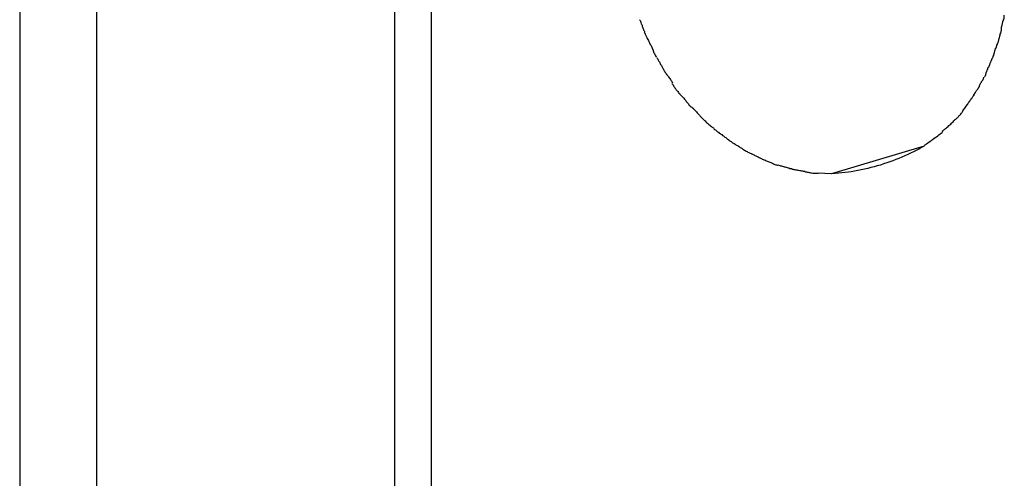
# Model space of a CAD drawing. Extents: x -9.5 to 9.5, y -4.9 to 4.9.
# Drawn here: x -9.5 to -8.8, y 3.3 to 3.7 of the extents above; entities that cross this region are included whole.
import ezdxf

# ---------------------------------------------------------------- set-up
doc = ezdxf.new("R2010")
doc.units = 0
doc.layers.get('0').update_dxf_attribs({"linetype": 'CONTINUOUS'})

msp = doc.modelspace()

# ---------------------------------------------------------------- linework, layer by layer
at = {"color": 0}
for points in [[(-9.5282, 4.1584), (-9.5282, 0.9784)], [(-9.4708, 4.0684), (-9.4708, 3.0684)], [(-9.2482, 1.0684), (-9.2482, 4.0684)], [(-9.2208, 1.0684), (-9.2208, 4.0684)], [(-8.7952, 3.6674), (-8.7952, 3.6674), (-8.795, 3.6677), (-8.795, 3.6682), (-8.7948, 3.6686), (-8.7948, 3.6692), (-8.7945, 3.6698), (-8.7945, 3.6704), (-8.7942, 3.671), (-8.7942, 3.6717), (-8.7939, 3.6723), (-8.7937, 3.6729), (-8.7934, 3.6735), (-8.7934, 3.6741), (-8.7932, 3.6745), (-8.7932, 3.6751), (-8.7932, 3.6755), (-8.7932, 3.6761)], [(-8.7952, 3.6674), (-8.7952, 3.6674), (-8.795, 3.6677), (-8.795, 3.6682), (-8.7948, 3.6686), (-8.7948, 3.6692), (-8.7945, 3.6698), (-8.7945, 3.6704), (-8.7942, 3.671), (-8.7942, 3.6717), (-8.7939, 3.6723), (-8.7937, 3.6729), (-8.7934, 3.6735), (-8.7934, 3.6741), (-8.7932, 3.6745), (-8.7932, 3.6751), (-8.7932, 3.6755), (-8.7932, 3.6761)], [(-9.0654, 3.6727), (-9.0654, 3.6727), (-9.0651, 3.6721), (-9.0649, 3.6716), (-9.0646, 3.671), (-9.0645, 3.6706), (-9.0642, 3.6698), (-9.0639, 3.6692), (-9.0636, 3.6686), (-9.0636, 3.668), (-9.0633, 3.6672), (-9.063, 3.6666), (-9.0627, 3.666), (-9.0625, 3.6654), (-9.0622, 3.6648), (-9.0621, 3.6644), (-9.0619, 3.6639), (-9.0619, 3.6636)], [(-9.0654, 3.6727), (-9.0654, 3.6727), (-9.0651, 3.6721), (-9.0649, 3.6716), (-9.0646, 3.671), (-9.0645, 3.6706), (-9.0642, 3.6698), (-9.0639, 3.6692), (-9.0636, 3.6686), (-9.0636, 3.668), (-9.0633, 3.6672), (-9.063, 3.6666), (-9.0627, 3.666), (-9.0625, 3.6654), (-9.0622, 3.6648), (-9.0621, 3.6644), (-9.0619, 3.6639), (-9.0619, 3.6636)], [(-9.062, 3.6637), (-9.062, 3.6637), (-9.0617, 3.6631), (-9.0615, 3.6626), (-9.0612, 3.662), (-9.061, 3.6614), (-9.0606, 3.6606), (-9.0603, 3.66), (-9.06, 3.6594), (-9.0597, 3.6588), (-9.0592, 3.6579), (-9.0589, 3.6573), (-9.0586, 3.6566), (-9.0583, 3.656), (-9.058, 3.6554), (-9.0578, 3.6548), (-9.0576, 3.6543), (-9.0576, 3.654)], [(-9.062, 3.6637), (-9.062, 3.6637), (-9.0617, 3.6631), (-9.0615, 3.6626), (-9.0612, 3.662), (-9.061, 3.6614), (-9.0606, 3.6606), (-9.0603, 3.66), (-9.06, 3.6594), (-9.0597, 3.6588), (-9.0592, 3.6579), (-9.0589, 3.6573), (-9.0586, 3.6566), (-9.0583, 3.656), (-9.058, 3.6554), (-9.0578, 3.6548), (-9.0576, 3.6543), (-9.0576, 3.654)], [(-8.7971, 3.659), (-8.7971, 3.659), (-8.7968, 3.6593), (-8.7968, 3.6598), (-8.7965, 3.6602), (-8.7965, 3.6608), (-8.7962, 3.6614), (-8.7962, 3.662), (-8.7959, 3.6626), (-8.7959, 3.6632), (-8.7956, 3.6637), (-8.7956, 3.6643), (-8.7953, 3.6649), (-8.7953, 3.6655), (-8.7952, 3.6659), (-8.7952, 3.6665), (-8.7952, 3.6669), (-8.7952, 3.6675)], [(-8.7971, 3.659), (-8.7971, 3.659), (-8.7968, 3.6593), (-8.7968, 3.6598), (-8.7965, 3.6602), (-8.7965, 3.6608), (-8.7962, 3.6614), (-8.7962, 3.662), (-8.7959, 3.6626), (-8.7959, 3.6632), (-8.7956, 3.6637), (-8.7956, 3.6643), (-8.7953, 3.6649), (-8.7953, 3.6655), (-8.7952, 3.6659), (-8.7952, 3.6665), (-8.7952, 3.6669), (-8.7952, 3.6675)], [(-9.0575, 3.6546), (-9.0575, 3.6546), (-9.0572, 3.654), (-9.0569, 3.6534), (-9.0566, 3.6528), (-9.0563, 3.6522), (-9.056, 3.6514), (-9.0557, 3.6508), (-9.0554, 3.6502), (-9.0553, 3.6496), (-9.055, 3.6487), (-9.0547, 3.6481), (-9.0544, 3.6475), (-9.0541, 3.6469), (-9.0538, 3.6463), (-9.0535, 3.6457), (-9.0532, 3.6451), (-9.0532, 3.6447)], [(-9.0575, 3.6546), (-9.0575, 3.6546), (-9.0572, 3.654), (-9.0569, 3.6534), (-9.0566, 3.6528), (-9.0563, 3.6522), (-9.056, 3.6514), (-9.0557, 3.6508), (-9.0554, 3.6502), (-9.0553, 3.6496), (-9.055, 3.6487), (-9.0547, 3.6481), (-9.0544, 3.6475), (-9.0541, 3.6469), (-9.0538, 3.6463), (-9.0535, 3.6457), (-9.0532, 3.6451), (-9.0532, 3.6447)], [(-8.7997, 3.6513), (-8.7997, 3.6513), (-8.7994, 3.6516), (-8.7993, 3.652), (-8.799, 3.6523), (-8.799, 3.6529), (-8.7987, 3.6532), (-8.7987, 3.6538), (-8.7984, 3.6544), (-8.7984, 3.655), (-8.7981, 3.6553), (-8.7979, 3.6559), (-8.7976, 3.6565), (-8.7976, 3.6571), (-8.7973, 3.6574), (-8.7973, 3.658), (-8.7971, 3.6584), (-8.7971, 3.659)], [(-8.7997, 3.6513), (-8.7997, 3.6513), (-8.7994, 3.6516), (-8.7993, 3.652), (-8.799, 3.6523), (-8.799, 3.6529), (-8.7987, 3.6532), (-8.7987, 3.6538), (-8.7984, 3.6544), (-8.7984, 3.655), (-8.7981, 3.6553), (-8.7979, 3.6559), (-8.7976, 3.6565), (-8.7976, 3.6571), (-8.7973, 3.6574), (-8.7973, 3.658), (-8.7971, 3.6584), (-8.7971, 3.659)], [(-8.8021, 3.6442), (-8.8021, 3.6442), (-8.8018, 3.6445), (-8.8017, 3.6448), (-8.8014, 3.6451), (-8.8014, 3.6457), (-8.8011, 3.646), (-8.8011, 3.6466), (-8.8008, 3.6472), (-8.8008, 3.6478), (-8.8005, 3.6481), (-8.8005, 3.6487), (-8.8002, 3.6492), (-8.8002, 3.6498), (-8.7999, 3.6501), (-8.7999, 3.6506), (-8.7997, 3.6509), (-8.7997, 3.6515)], [(-8.8021, 3.6442), (-8.8021, 3.6442), (-8.8018, 3.6445), (-8.8017, 3.6448), (-8.8014, 3.6451), (-8.8014, 3.6457), (-8.8011, 3.646), (-8.8011, 3.6466), (-8.8008, 3.6472), (-8.8008, 3.6478), (-8.8005, 3.6481), (-8.8005, 3.6487), (-8.8002, 3.6492), (-8.8002, 3.6498), (-8.7999, 3.6501), (-8.7999, 3.6506), (-8.7997, 3.6509), (-8.7997, 3.6515)], [(-9.0527, 3.6444), (-9.0527, 3.6444), (-9.0522, 3.6438), (-9.0519, 3.6432), (-9.0516, 3.6426), (-9.0513, 3.642), (-9.0507, 3.6412), (-9.0504, 3.6406), (-9.0501, 3.64), (-9.0498, 3.6394), (-9.0492, 3.6386), (-9.0489, 3.638), (-9.0486, 3.6374), (-9.0483, 3.6368), (-9.0479, 3.6362), (-9.0476, 3.6356), (-9.0473, 3.635), (-9.0471, 3.6346)], [(-9.0527, 3.6444), (-9.0527, 3.6444), (-9.0522, 3.6438), (-9.0519, 3.6432), (-9.0516, 3.6426), (-9.0513, 3.642), (-9.0507, 3.6412), (-9.0504, 3.6406), (-9.0501, 3.64), (-9.0498, 3.6394), (-9.0492, 3.6386), (-9.0489, 3.638), (-9.0486, 3.6374), (-9.0483, 3.6368), (-9.0479, 3.6362), (-9.0476, 3.6356), (-9.0473, 3.635), (-9.0471, 3.6346)], [(-8.8054, 3.6368), (-8.8054, 3.6368), (-8.8051, 3.6371), (-8.8049, 3.6374), (-8.8046, 3.6377), (-8.8046, 3.6383), (-8.8043, 3.6386), (-8.8041, 3.6392), (-8.8038, 3.6398), (-8.8038, 3.6404), (-8.8035, 3.6407), (-8.8032, 3.6413), (-8.8029, 3.6418), (-8.8029, 3.6424), (-8.8026, 3.6427), (-8.8025, 3.6432), (-8.8023, 3.6435), (-8.8023, 3.6441)], [(-8.8054, 3.6368), (-8.8054, 3.6368), (-8.8051, 3.6371), (-8.8049, 3.6374), (-8.8046, 3.6377), (-8.8046, 3.6383), (-8.8043, 3.6386), (-8.8041, 3.6392), (-8.8038, 3.6398), (-8.8038, 3.6404), (-8.8035, 3.6407), (-8.8032, 3.6413), (-8.8029, 3.6418), (-8.8029, 3.6424), (-8.8026, 3.6427), (-8.8025, 3.6432), (-8.8023, 3.6435), (-8.8023, 3.6441)], [(-9.0471, 3.6346), (-9.0471, 3.6346), (-9.0466, 3.634), (-9.0463, 3.6334), (-9.0459, 3.6328), (-9.0456, 3.6323), (-9.045, 3.6317), (-9.0447, 3.6311), (-9.0442, 3.6305), (-9.0439, 3.63), (-9.0433, 3.6294), (-9.043, 3.6288), (-9.0424, 3.6282), (-9.0421, 3.6276), (-9.0416, 3.627), (-9.0413, 3.6264), (-9.041, 3.6258), (-9.0408, 3.6255)], [(-9.0471, 3.6346), (-9.0471, 3.6346), (-9.0466, 3.634), (-9.0463, 3.6334), (-9.0459, 3.6328), (-9.0456, 3.6323), (-9.045, 3.6317), (-9.0447, 3.6311), (-9.0442, 3.6305), (-9.0439, 3.63), (-9.0433, 3.6294), (-9.043, 3.6288), (-9.0424, 3.6282), (-9.0421, 3.6276), (-9.0416, 3.627), (-9.0413, 3.6264), (-9.041, 3.6258), (-9.0408, 3.6255)], [(-8.808, 3.6302), (-8.808, 3.6302), (-8.8077, 3.6304), (-8.8076, 3.6307), (-8.8073, 3.631), (-8.8073, 3.6314), (-8.807, 3.6317), (-8.807, 3.6323), (-8.8067, 3.6328), (-8.8067, 3.6334), (-8.8064, 3.6337), (-8.8062, 3.6343), (-8.8059, 3.6348), (-8.8059, 3.6354), (-8.8056, 3.6357), (-8.8056, 3.6361), (-8.8054, 3.6364), (-8.8054, 3.6369)], [(-8.808, 3.6302), (-8.808, 3.6302), (-8.8077, 3.6304), (-8.8076, 3.6307), (-8.8073, 3.631), (-8.8073, 3.6314), (-8.807, 3.6317), (-8.807, 3.6323), (-8.8067, 3.6328), (-8.8067, 3.6334), (-8.8064, 3.6337), (-8.8062, 3.6343), (-8.8059, 3.6348), (-8.8059, 3.6354), (-8.8056, 3.6357), (-8.8056, 3.6361), (-8.8054, 3.6364), (-8.8054, 3.6369)], [(-9.0413, 3.6252), (-9.0413, 3.6252), (-9.0408, 3.6246), (-9.0405, 3.624), (-9.0401, 3.6234), (-9.0398, 3.6228), (-9.0392, 3.6221), (-9.0389, 3.6215), (-9.0384, 3.6209), (-9.0381, 3.6203), (-9.0375, 3.6197), (-9.037, 3.6191), (-9.0364, 3.6185), (-9.0361, 3.618), (-9.0355, 3.6174), (-9.0352, 3.617), (-9.0347, 3.6165), (-9.0344, 3.6162)], [(-9.0413, 3.6252), (-9.0413, 3.6252), (-9.0408, 3.6246), (-9.0405, 3.624), (-9.0401, 3.6234), (-9.0398, 3.6228), (-9.0392, 3.6221), (-9.0389, 3.6215), (-9.0384, 3.6209), (-9.0381, 3.6203), (-9.0375, 3.6197), (-9.037, 3.6191), (-9.0364, 3.6185), (-9.0361, 3.618), (-9.0355, 3.6174), (-9.0352, 3.617), (-9.0347, 3.6165), (-9.0344, 3.6162)], [(-8.812, 3.6235), (-8.812, 3.6235), (-8.8117, 3.6238), (-8.8115, 3.6241), (-8.8112, 3.6244), (-8.8112, 3.6249), (-8.8109, 3.6252), (-8.8106, 3.6257), (-8.8103, 3.626), (-8.8102, 3.6266), (-8.8099, 3.6269), (-8.8096, 3.6274), (-8.8093, 3.6277), (-8.8091, 3.6283), (-8.8088, 3.6286), (-8.8087, 3.629), (-8.8085, 3.6293), (-8.8085, 3.6299)], [(-8.812, 3.6235), (-8.812, 3.6235), (-8.8117, 3.6238), (-8.8115, 3.6241), (-8.8112, 3.6244), (-8.8112, 3.6249), (-8.8109, 3.6252), (-8.8106, 3.6257), (-8.8103, 3.626), (-8.8102, 3.6266), (-8.8099, 3.6269), (-8.8096, 3.6274), (-8.8093, 3.6277), (-8.8091, 3.6283), (-8.8088, 3.6286), (-8.8087, 3.629), (-8.8085, 3.6293), (-8.8085, 3.6299)], [(-9.0344, 3.6162), (-9.0344, 3.6162), (-9.0338, 3.6156), (-9.0334, 3.6151), (-9.0328, 3.6145), (-9.0325, 3.6141), (-9.0319, 3.6135), (-9.0315, 3.6129), (-9.0309, 3.6123), (-9.0306, 3.6117), (-9.03, 3.611), (-9.0295, 3.6104), (-9.0289, 3.6098), (-9.0286, 3.6092), (-9.028, 3.6086), (-9.0277, 3.6082), (-9.0273, 3.6077), (-9.027, 3.6074)], [(-9.0344, 3.6162), (-9.0344, 3.6162), (-9.0338, 3.6156), (-9.0334, 3.6151), (-9.0328, 3.6145), (-9.0325, 3.6141), (-9.0319, 3.6135), (-9.0315, 3.6129), (-9.0309, 3.6123), (-9.0306, 3.6117), (-9.03, 3.611), (-9.0295, 3.6104), (-9.0289, 3.6098), (-9.0286, 3.6092), (-9.028, 3.6086), (-9.0277, 3.6082), (-9.0273, 3.6077), (-9.027, 3.6074)], [(-8.8203, 3.6105), (-8.8203, 3.6105), (-8.82, 3.6107), (-8.8198, 3.611), (-8.8195, 3.6113), (-8.8194, 3.6117), (-8.8189, 3.612), (-8.8186, 3.6126), (-8.8183, 3.6131), (-8.818, 3.6137), (-8.8175, 3.614), (-8.8172, 3.6146), (-8.8169, 3.6149), (-8.8166, 3.6155), (-8.8163, 3.6158), (-8.816, 3.6162), (-8.8158, 3.6165), (-8.8158, 3.6169)], [(-8.8203, 3.6105), (-8.8203, 3.6105), (-8.82, 3.6107), (-8.8198, 3.611), (-8.8195, 3.6113), (-8.8194, 3.6117), (-8.8189, 3.612), (-8.8186, 3.6126), (-8.8183, 3.6131), (-8.818, 3.6137), (-8.8175, 3.614), (-8.8172, 3.6146), (-8.8169, 3.6149), (-8.8166, 3.6155), (-8.8163, 3.6158), (-8.816, 3.6162), (-8.8158, 3.6165), (-8.8158, 3.6169)], [(-8.8162, 3.6165), (-8.8162, 3.6165), (-8.8159, 3.6168), (-8.8156, 3.6172), (-8.8153, 3.6175), (-8.8151, 3.6181), (-8.8148, 3.6184), (-8.8145, 3.619), (-8.8142, 3.6193), (-8.8139, 3.6199), (-8.8136, 3.6202), (-8.8133, 3.6207), (-8.813, 3.621), (-8.8127, 3.6216), (-8.8124, 3.6219), (-8.8121, 3.6224), (-8.8118, 3.6227), (-8.8118, 3.6233)], [(-8.8162, 3.6165), (-8.8162, 3.6165), (-8.8159, 3.6168), (-8.8156, 3.6172), (-8.8153, 3.6175), (-8.8151, 3.6181), (-8.8148, 3.6184), (-8.8145, 3.619), (-8.8142, 3.6193), (-8.8139, 3.6199), (-8.8136, 3.6202), (-8.8133, 3.6207), (-8.813, 3.621), (-8.8127, 3.6216), (-8.8124, 3.6219), (-8.8121, 3.6224), (-8.8118, 3.6227), (-8.8118, 3.6233)], [(-8.8204, 3.6102), (-8.8244, 3.6046)], [(-9.0266, 3.6077), (-9.0266, 3.6077), (-9.026, 3.6071), (-9.0256, 3.6067), (-9.025, 3.6061), (-9.0247, 3.6057), (-9.0241, 3.6051), (-9.0235, 3.6045), (-9.0229, 3.6039), (-9.0226, 3.6033), (-9.022, 3.6027), (-9.0214, 3.6021), (-9.0208, 3.6015), (-9.0204, 3.6009), (-9.0198, 3.6003), (-9.0195, 3.5999), (-9.019, 3.5995), (-9.0187, 3.5992)], [(-9.0266, 3.6077), (-9.0266, 3.6077), (-9.026, 3.6071), (-9.0256, 3.6067), (-9.025, 3.6061), (-9.0247, 3.6057), (-9.0241, 3.6051), (-9.0235, 3.6045), (-9.0229, 3.6039), (-9.0226, 3.6033), (-9.022, 3.6027), (-9.0214, 3.6021), (-9.0208, 3.6015), (-9.0204, 3.6009), (-9.0198, 3.6003), (-9.0195, 3.5999), (-9.019, 3.5995), (-9.0187, 3.5992)], [(-8.8301, 3.5981), (-8.8301, 3.5981), (-8.8295, 3.5984), (-8.8292, 3.5987), (-8.8288, 3.599), (-8.8285, 3.5995), (-8.8279, 3.5998), (-8.8276, 3.6003), (-8.8272, 3.6006), (-8.8269, 3.6012), (-8.8263, 3.6015), (-8.826, 3.602), (-8.8256, 3.6023), (-8.8253, 3.6029), (-8.825, 3.6032), (-8.8247, 3.6037), (-8.8244, 3.604), (-8.8242, 3.6046)], [(-8.8301, 3.5981), (-8.8301, 3.5981), (-8.8295, 3.5984), (-8.8292, 3.5987), (-8.8288, 3.599), (-8.8285, 3.5995), (-8.8279, 3.5998), (-8.8276, 3.6003), (-8.8272, 3.6006), (-8.8269, 3.6012), (-8.8263, 3.6015), (-8.826, 3.602), (-8.8256, 3.6023), (-8.8253, 3.6029), (-8.825, 3.6032), (-8.8247, 3.6037), (-8.8244, 3.604), (-8.8242, 3.6046)], [(-9.0188, 3.5992), (-9.0188, 3.5992), (-9.0182, 3.5986), (-9.0176, 3.598), (-9.017, 3.5974), (-9.0166, 3.5971), (-9.016, 3.5965), (-9.0154, 3.596), (-9.0148, 3.5954), (-9.0143, 3.5951), (-9.0137, 3.5945), (-9.0131, 3.594), (-9.0125, 3.5934), (-9.0119, 3.5931), (-9.0113, 3.5925), (-9.0108, 3.5922), (-9.0102, 3.5919), (-9.0099, 3.5916)], [(-9.0188, 3.5992), (-9.0188, 3.5992), (-9.0182, 3.5986), (-9.0176, 3.598), (-9.017, 3.5974), (-9.0166, 3.5971), (-9.016, 3.5965), (-9.0154, 3.596), (-9.0148, 3.5954), (-9.0143, 3.5951), (-9.0137, 3.5945), (-9.0131, 3.594), (-9.0125, 3.5934), (-9.0119, 3.5931), (-9.0113, 3.5925), (-9.0108, 3.5922), (-9.0102, 3.5919), (-9.0099, 3.5916)], [(-8.8396, 3.5895), (-8.8396, 3.5895), (-8.839, 3.5898), (-8.8384, 3.5904), (-8.8378, 3.5908), (-8.8372, 3.5914), (-8.8364, 3.5919), (-8.8358, 3.5925), (-8.8352, 3.5931), (-8.8346, 3.5937), (-8.8338, 3.5942), (-8.8332, 3.5948), (-8.8326, 3.5954), (-8.832, 3.596), (-8.8314, 3.5965), (-8.8309, 3.5971), (-8.8303, 3.5977), (-8.83, 3.5983)], [(-8.8396, 3.5895), (-8.8396, 3.5895), (-8.839, 3.5898), (-8.8384, 3.5904), (-8.8378, 3.5908), (-8.8372, 3.5914), (-8.8364, 3.5919), (-8.8358, 3.5925), (-8.8352, 3.5931), (-8.8346, 3.5937), (-8.8338, 3.5942), (-8.8332, 3.5948), (-8.8326, 3.5954), (-8.832, 3.596), (-8.8314, 3.5965), (-8.8309, 3.5971), (-8.8303, 3.5977), (-8.83, 3.5983)], [(-9.0101, 3.5913), (-9.0101, 3.5913), (-9.0095, 3.5907), (-9.0089, 3.5904), (-9.0083, 3.5899), (-9.0078, 3.5896), (-9.0072, 3.589), (-9.0066, 3.5887), (-9.006, 3.5881), (-9.0054, 3.5878), (-9.0047, 3.5872), (-9.0041, 3.5869), (-9.0035, 3.5863), (-9.0029, 3.586), (-9.0023, 3.5854), (-9.0018, 3.5851), (-9.0012, 3.5848), (-9.0009, 3.5845)], [(-9.0101, 3.5913), (-9.0101, 3.5913), (-9.0095, 3.5907), (-9.0089, 3.5904), (-9.0083, 3.5899), (-9.0078, 3.5896), (-9.0072, 3.589), (-9.0066, 3.5887), (-9.006, 3.5881), (-9.0054, 3.5878), (-9.0047, 3.5872), (-9.0041, 3.5869), (-9.0035, 3.5863), (-9.0029, 3.586), (-9.0023, 3.5854), (-9.0018, 3.5851), (-9.0012, 3.5848), (-9.0009, 3.5845)], [(-8.8527, 3.579), (-8.8527, 3.579), (-8.8519, 3.5795), (-8.8512, 3.5801), (-8.8503, 3.5807), (-8.8496, 3.5814), (-8.8485, 3.582), (-8.8476, 3.5826), (-8.8467, 3.5832), (-8.8458, 3.5841), (-8.8447, 3.5847), (-8.8438, 3.5853), (-8.8429, 3.5859), (-8.842, 3.5868), (-8.8411, 3.5874), (-8.8403, 3.588), (-8.8396, 3.5886), (-8.8391, 3.5894)], [(-8.8527, 3.579), (-8.8527, 3.579), (-8.8519, 3.5795), (-8.8512, 3.5801), (-8.8503, 3.5807), (-8.8496, 3.5814), (-8.8485, 3.582), (-8.8476, 3.5826), (-8.8467, 3.5832), (-8.8458, 3.5841), (-8.8447, 3.5847), (-8.8438, 3.5853), (-8.8429, 3.5859), (-8.842, 3.5868), (-8.8411, 3.5874), (-8.8403, 3.588), (-8.8396, 3.5886), (-8.8391, 3.5894)], [(-9.0009, 3.5845), (-9.0009, 3.5845), (-9.0003, 3.5839), (-8.9998, 3.5836), (-8.9992, 3.5832), (-8.9988, 3.5829), (-8.9982, 3.5823), (-8.9976, 3.582), (-8.997, 3.5817), (-8.9966, 3.5814), (-8.996, 3.5808), (-8.9954, 3.5805), (-8.9948, 3.5802), (-8.9942, 3.5799), (-8.9936, 3.5794), (-8.993, 3.5791), (-8.9924, 3.5788), (-8.9919, 3.5785)], [(-9.0009, 3.5845), (-9.0009, 3.5845), (-9.0003, 3.5839), (-8.9998, 3.5836), (-8.9992, 3.5832), (-8.9988, 3.5829), (-8.9982, 3.5823), (-8.9976, 3.582), (-8.997, 3.5817), (-8.9966, 3.5814), (-8.996, 3.5808), (-8.9954, 3.5805), (-8.9948, 3.5802), (-8.9942, 3.5799), (-8.9936, 3.5794), (-8.993, 3.5791), (-8.9924, 3.5788), (-8.9919, 3.5785)], [(-8.9916, 3.5783), (-8.9916, 3.5783), (-8.9909, 3.5777), (-8.9903, 3.5774), (-8.9897, 3.577), (-8.9891, 3.5767), (-8.9884, 3.5761), (-8.9878, 3.5758), (-8.9872, 3.5754), (-8.9866, 3.5751), (-8.9858, 3.5745), (-8.9852, 3.5742), (-8.9846, 3.5739), (-8.984, 3.5736), (-8.9834, 3.5733), (-8.9828, 3.573), (-8.9822, 3.5727), (-8.9817, 3.5725)], [(-8.9916, 3.5783), (-8.9916, 3.5783), (-8.9909, 3.5777), (-8.9903, 3.5774), (-8.9897, 3.577), (-8.9891, 3.5767), (-8.9884, 3.5761), (-8.9878, 3.5758), (-8.9872, 3.5754), (-8.9866, 3.5751), (-8.9858, 3.5745), (-8.9852, 3.5742), (-8.9846, 3.5739), (-8.984, 3.5736), (-8.9834, 3.5733), (-8.9828, 3.573), (-8.9822, 3.5727), (-8.9817, 3.5725)], [(-8.9818, 3.5726), (-8.9818, 3.5726), (-8.9812, 3.5723), (-8.9806, 3.572), (-8.98, 3.5717), (-8.9794, 3.5714), (-8.9788, 3.5711), (-8.9782, 3.5708), (-8.9776, 3.5705), (-8.977, 3.5702), (-8.9763, 3.5699), (-8.9757, 3.5696), (-8.9751, 3.5693), (-8.9745, 3.569), (-8.9739, 3.5687), (-8.9733, 3.5684), (-8.9727, 3.5681), (-8.9723, 3.5681)], [(-8.9818, 3.5726), (-8.9818, 3.5726), (-8.9812, 3.5723), (-8.9806, 3.572), (-8.98, 3.5717), (-8.9794, 3.5714), (-8.9788, 3.5711), (-8.9782, 3.5708), (-8.9776, 3.5705), (-8.977, 3.5702), (-8.9763, 3.5699), (-8.9757, 3.5696), (-8.9751, 3.5693), (-8.9745, 3.569), (-8.9739, 3.5687), (-8.9733, 3.5684), (-8.9727, 3.5681), (-8.9723, 3.5681)], [(-8.8529, 3.5783), (-8.8549, 3.5772), (-8.8569, 3.5761), (-8.859, 3.5751), (-8.8611, 3.574), (-8.8632, 3.573), (-8.8653, 3.572), (-8.8675, 3.571), (-8.8697, 3.5701), (-8.8719, 3.5691), (-8.8741, 3.5683), (-8.8764, 3.5674), (-8.8787, 3.5666), (-8.881, 3.5658), (-8.8833, 3.565), (-8.8856, 3.5642), (-8.888, 3.5636), (-8.8903, 3.5629), (-8.8928, 3.5623), (-8.8952, 3.5616), (-8.8976, 3.5611), (-8.9, 3.5605), (-8.9025, 3.5601), (-8.905, 3.5596), (-8.9074, 3.5592), (-8.9095, 3.5588), (-8.9123, 3.5585), (-8.9166, 3.558), (-8.9223, 3.5575)], [(-8.8529, 3.5783), (-8.9223, 3.5575)], [(-8.972, 3.568), (-8.972, 3.568), (-8.9714, 3.5677), (-8.9708, 3.5674), (-8.9702, 3.5671), (-8.9696, 3.5669), (-8.9688, 3.5666), (-8.9682, 3.5663), (-8.9676, 3.566), (-8.967, 3.5658), (-8.9662, 3.5655), (-8.9656, 3.5652), (-8.965, 3.5649), (-8.9644, 3.5647), (-8.9638, 3.5644), (-8.9632, 3.5644), (-8.9626, 3.5642), (-8.9623, 3.5642)], [(-8.972, 3.568), (-8.972, 3.568), (-8.9714, 3.5677), (-8.9708, 3.5674), (-8.9702, 3.5671), (-8.9696, 3.5669), (-8.9688, 3.5666), (-8.9682, 3.5663), (-8.9676, 3.566), (-8.967, 3.5658), (-8.9662, 3.5655), (-8.9656, 3.5652), (-8.965, 3.5649), (-8.9644, 3.5647), (-8.9638, 3.5644), (-8.9632, 3.5644), (-8.9626, 3.5642), (-8.9623, 3.5642)], [(-8.9621, 3.5643), (-8.9621, 3.5643), (-8.9614, 3.564), (-8.9608, 3.5639), (-8.9602, 3.5636), (-8.9596, 3.5636), (-8.9587, 3.5633), (-8.9581, 3.5631), (-8.9575, 3.5628), (-8.9569, 3.5628), (-8.956, 3.5625), (-8.9554, 3.5623), (-8.9546, 3.562), (-8.954, 3.562), (-8.9534, 3.5617), (-8.9528, 3.5617), (-8.9522, 3.5616), (-8.9518, 3.5616)], [(-8.9621, 3.5643), (-8.9621, 3.5643), (-8.9614, 3.564), (-8.9608, 3.5639), (-8.9602, 3.5636), (-8.9596, 3.5636), (-8.9587, 3.5633), (-8.9581, 3.5631), (-8.9575, 3.5628), (-8.9569, 3.5628), (-8.956, 3.5625), (-8.9554, 3.5623), (-8.9546, 3.562), (-8.954, 3.562), (-8.9534, 3.5617), (-8.9528, 3.5617), (-8.9522, 3.5616), (-8.9518, 3.5616)], [(-8.952, 3.5615), (-8.952, 3.5615), (-8.9514, 3.5612), (-8.9508, 3.5612), (-8.9502, 3.5609), (-8.9496, 3.5609), (-8.9487, 3.5606), (-8.9481, 3.5606), (-8.9474, 3.5604), (-8.9468, 3.5604), (-8.9459, 3.5601), (-8.9453, 3.5601), (-8.9445, 3.5598), (-8.9439, 3.5598), (-8.9433, 3.5595), (-8.9427, 3.5595), (-8.9421, 3.5595), (-8.9418, 3.5595)], [(-8.952, 3.5615), (-8.952, 3.5615), (-8.9514, 3.5612), (-8.9508, 3.5612), (-8.9502, 3.5609), (-8.9496, 3.5609), (-8.9487, 3.5606), (-8.9481, 3.5606), (-8.9474, 3.5604), (-8.9468, 3.5604), (-8.9459, 3.5601), (-8.9453, 3.5601), (-8.9445, 3.5598), (-8.9439, 3.5598), (-8.9433, 3.5595), (-8.9427, 3.5595), (-8.9421, 3.5595), (-8.9418, 3.5595)], [(-8.9421, 3.5594), (-8.9421, 3.5594), (-8.9415, 3.5591), (-8.9409, 3.5591), (-8.9403, 3.5588), (-8.9397, 3.5588), (-8.9389, 3.5585), (-8.9383, 3.5585), (-8.9377, 3.5584), (-8.9371, 3.5584), (-8.9362, 3.5581), (-8.9356, 3.5581), (-8.935, 3.5581), (-8.9344, 3.5581), (-8.9338, 3.558), (-8.9332, 3.558), (-8.9326, 3.558), (-8.9322, 3.558)], [(-8.9421, 3.5594), (-8.9421, 3.5594), (-8.9415, 3.5591), (-8.9409, 3.5591), (-8.9403, 3.5588), (-8.9397, 3.5588), (-8.9389, 3.5585), (-8.9383, 3.5585), (-8.9377, 3.5584), (-8.9371, 3.5584), (-8.9362, 3.5581), (-8.9356, 3.5581), (-8.935, 3.5581), (-8.9344, 3.5581), (-8.9338, 3.558), (-8.9332, 3.558), (-8.9326, 3.558), (-8.9322, 3.558)], [(-8.9223, 3.5575), (-8.9321, 3.558)]]:
    msp.add_lwpolyline(points, dxfattribs=at)

doc.saveas('drawing.dxf')
